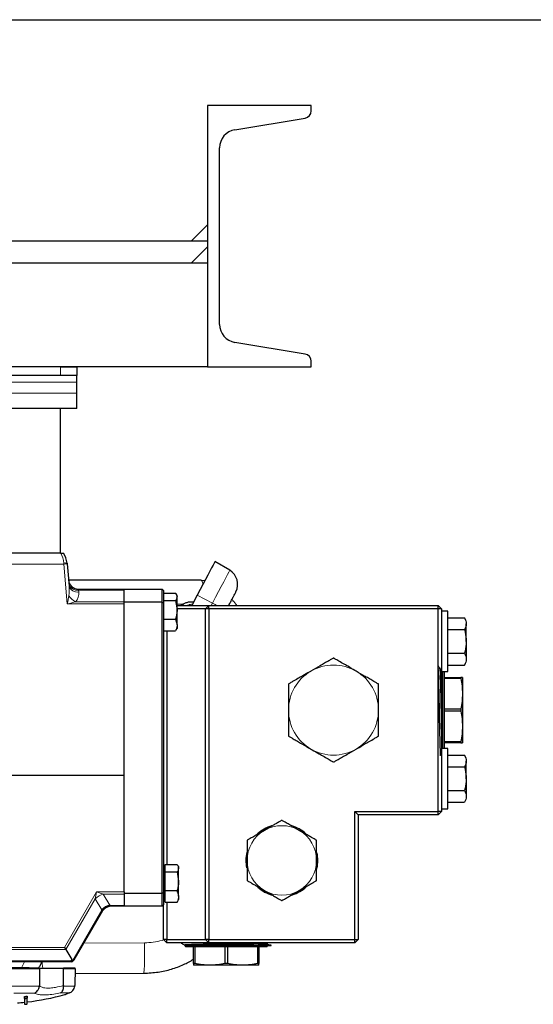
# Model space of a CAD drawing. Units: inches. Extents: x 0.5 to 33.5, y 0.5 to 21.
# Drawn here: x 14.5 to 16.5, y 17.2 to 21 of the extents above; entities that cross this region are included whole.
import ezdxf

# ---------------------------------------------------------------- set-up
doc = ezdxf.new("R2010")
doc.units = ezdxf.units.IN
doc.header["$MEASUREMENT"] = 0
doc.layers.add('TITLE_BLOCK', color=7, linetype='Continuous', lineweight=30)

msp = doc.modelspace()

# ---------------------------------------------------------------- linework, layer by layer
at = {"color": 7, "linetype": 'Continuous', "lineweight": 30}
for p, q in [((15.2137, 20.6725), (15.2137, 19.6725)), ((15.6097, 20.6725), (15.2137, 20.6725)), ((15.6097, 20.6509), (15.6097, 20.6725)), ((15.3182, 20.5791), (15.5867, 20.6238)), ((15.2597, 19.8349), (15.2597, 20.51)), ((15.1512, 20.1525), (15.2137, 20.215)), ((15.2137, 20.1525), (11.2137, 20.1525)), ((15.2137, 20.131), (15.1512, 20.0685)), ((15.2137, 20.0685), (11.2137, 20.0685)), ((15.2137, 20.0685), (15.2137, 19.6725)), ((15.5867, 19.7211), (15.3182, 19.7659)), ((15.6097, 19.6725), (15.6097, 19.694)), ((15.2137, 19.6725), (11.2137, 19.6725)), ((14.6512, 19.6724), (12.12, 19.6724)), ((14.6512, 19.6724), (14.7137, 19.6724)), ((14.7137, 19.6724), (14.7137, 19.6388)), ((15.2137, 19.6725), (15.6097, 19.6725)), ((14.6512, 19.6388), (12.12, 19.6388)), ((14.7137, 19.6388), (14.6512, 19.6388)), ((14.7137, 19.6138), (14.7137, 19.6388)), ((14.7137, 19.5724), (14.7137, 19.6138)), ((14.7137, 19.5138), (14.7137, 19.5724)), ((14.7137, 19.5138), (12.0575, 19.5138)), ((14.6512, 18.9595), (14.6512, 19.5138)), ((14.6512, 18.9595), (14.4637, 18.9595)), ((14.6512, 18.9595), (14.6523, 18.9595)), ((14.6765, 18.9191), (14.6838, 18.8352)), ((15.2981, 18.8945), (15.2415, 18.9281)), ((15.1887, 18.8562), (14.682, 18.8562)), ((15.1887, 18.8562), (15.2032, 18.8551)), ((14.7193, 18.8225), (14.895, 18.8225)), ((14.895, 18.7725), (14.895, 18.8225)), ((14.895, 18.8225), (15.04, 18.8225)), ((15.04, 18.7725), (15.04, 18.8225)), ((15.045, 18.8175), (15.04, 18.8225)), ((15.045, 18.8175), (15.045, 18.7704)), ((15.045, 18.8065), (15.0914, 18.8065)), ((15.097, 18.7975), (15.0938, 18.8029)), ((15.097, 18.7927), (15.097, 18.7975)), ((15.097, 18.7432), (15.097, 18.7927)), ((15.1743, 18.7997), (15.1534, 18.76)), ((15.04, 18.7725), (14.895, 18.7725)), ((14.895, 18.7657), (14.895, 18.7725)), ((14.895, 18.11), (14.895, 18.7657)), ((15.04, 18.7725), (15.045, 18.7704)), ((15.04, 17.66), (15.04, 18.7725)), ((15.045, 18.779), (15.0914, 18.779)), ((15.045, 18.7704), (15.045, 17.662)), ((15.0914, 18.779), (15.097, 18.7432)), ((15.093, 18.7688), (15.097, 18.7845)), ((15.097, 18.76), (15.2187, 18.76)), ((15.1114, 18.76), (15.118, 18.7649)), ((15.2062, 18.7475), (15.2187, 18.76)), ((15.2187, 18.7475), (15.2187, 18.76)), ((15.2187, 18.76), (16.095, 18.76)), ((16.095, 18.7475), (16.095, 18.76)), ((16.1075, 18.7475), (16.095, 18.76)), ((15.093, 18.7012), (15.097, 18.7268)), ((15.2062, 18.7475), (15.097, 18.7475)), ((15.097, 18.6854), (15.097, 18.7432)), ((15.2187, 18.7475), (15.2062, 18.7475)), ((15.2062, 17.4825), (15.2062, 18.7475)), ((15.2187, 18.7475), (15.2187, 17.4825)), ((16.095, 18.7475), (15.2187, 18.7475)), ((16.095, 17.9725), (16.095, 18.7475)), ((16.1075, 18.7475), (16.095, 18.7475)), ((16.1075, 18.7475), (16.1075, 17.9725)), ((16.1325, 18.7377), (16.1075, 18.7377)), ((16.1325, 18.5072), (16.1325, 18.7377)), ((15.045, 18.7074), (15.0914, 18.7074)), ((15.0914, 18.7074), (15.097, 18.6854)), ((15.097, 18.6854), (15.097, 18.6725)), ((16.1325, 18.7127), (16.1957, 18.7127)), ((16.2027, 18.7006), (16.1957, 18.7127)), ((16.2027, 18.6225), (16.2027, 18.6901)), ((15.045, 18.6634), (15.0914, 18.6634)), ((15.0575, 18.6634), (15.0575, 17.769)), ((15.0939, 18.6672), (15.097, 18.6725)), ((16.1325, 18.6676), (16.1957, 18.6676)), ((16.2027, 18.6225), (16.2027, 18.5548)), ((16.1325, 18.5774), (16.1957, 18.5774)), ((16.1325, 18.5323), (16.1957, 18.5323)), ((16.1957, 18.5323), (16.2027, 18.5444)), ((16.1043, 18.5191), (16.1009, 18.5191)), ((16.1075, 18.5072), (16.1325, 18.5072)), ((16.1099, 18.5072), (16.1092, 18.4821)), ((16.118, 18.5072), (16.118, 18.36)), ((16.118, 18.485), (16.1819, 18.485)), ((16.1819, 18.4806), (16.118, 18.4806)), ((16.1819, 18.485), (16.1819, 18.4806)), ((16.188, 18.485), (16.188, 18.4225)), ((16.188, 18.4225), (16.188, 18.2975)), ((16.118, 18.3643), (16.1819, 18.3643)), ((16.118, 18.36), (16.118, 18.2127)), ((16.1819, 18.3556), (16.118, 18.3556)), ((16.1819, 18.3643), (16.1819, 18.3556)), ((16.188, 18.2975), (16.188, 18.235)), ((16.118, 18.2393), (16.1819, 18.2393)), ((16.1819, 18.235), (16.118, 18.235)), ((16.1819, 18.2393), (16.1819, 18.235)), ((16.1013, 18.1881), (16.1039, 18.1881)), ((16.1038, 18.1881), (16.1075, 18.1944)), ((16.1325, 18.2127), (16.1075, 18.2127)), ((16.1125, 18.2127), (16.113, 18.2223)), ((16.113, 18.2127), (16.113, 18.2223)), ((16.1325, 17.9822), (16.1325, 18.2127)), ((16.1325, 18.1877), (16.1957, 18.1877)), ((16.2027, 18.1756), (16.1957, 18.1877)), ((16.2027, 18.0975), (16.2027, 18.1651)), ((16.1325, 18.1426), (16.1957, 18.1426)), ((14.895, 18.11), (13.3825, 18.11)), ((14.895, 17.6651), (14.895, 18.11)), ((16.2027, 18.0975), (16.2027, 18.0298)), ((16.1325, 18.0524), (16.1957, 18.0524)), ((16.1325, 18.0073), (16.1957, 18.0073)), ((15.7762, 17.9725), (16.095, 17.9725)), ((15.7762, 17.4825), (15.7762, 17.9725)), ((15.7887, 17.96), (15.7762, 17.9725)), ((16.095, 17.96), (15.7887, 17.96)), ((15.7887, 17.96), (15.7887, 17.4825)), ((16.095, 17.96), (16.095, 17.9725)), ((16.095, 17.96), (16.1075, 17.9725)), ((16.1075, 17.9725), (16.095, 17.9725)), ((16.1075, 17.9822), (16.1325, 17.9822)), ((15.051, 17.769), (15.0974, 17.769)), ((15.051, 17.7415), (15.051, 17.769)), ((15.051, 17.7415), (15.0974, 17.7415)), ((15.051, 17.6699), (15.051, 17.7415)), ((15.0974, 17.7415), (15.103, 17.7057)), ((15.103, 17.7552), (15.103, 17.76)), ((15.103, 17.7057), (15.103, 17.7552)), ((15.103, 17.6479), (15.103, 17.7057)), ((14.895, 17.6651), (14.895, 17.6564)), ((14.895, 17.66), (15.04, 17.66)), ((15.04, 17.66), (15.045, 17.662)), ((15.04, 17.61), (15.04, 17.66)), ((15.045, 17.662), (15.045, 17.615)), ((15.051, 17.6699), (15.0974, 17.6699)), ((15.051, 17.6259), (15.051, 17.6699)), ((15.0974, 17.6699), (15.103, 17.6479)), ((15.099, 17.6637), (15.103, 17.6893)), ((14.895, 17.6564), (14.895, 17.6133)), ((15.051, 17.6259), (15.0974, 17.6259)), ((15.0575, 17.6259), (15.0575, 17.4825)), ((15.103, 17.6479), (15.103, 17.635)), ((14.8069, 17.585), (14.7029, 17.4047)), ((14.8069, 17.585), (14.8069, 17.585)), ((14.895, 17.61), (14.8502, 17.61)), ((14.895, 17.61), (14.895, 17.6133)), ((15.04, 17.61), (14.895, 17.61)), ((15.04, 17.61), (15.045, 17.615)), ((15.045, 17.4825), (15.045, 17.615)), ((15.0575, 17.47), (15.045, 17.4825)), ((15.0575, 17.4825), (15.045, 17.4825)), ((15.0575, 17.4825), (15.2062, 17.4825)), ((15.0575, 17.47), (15.0575, 17.4825)), ((15.2187, 17.4825), (15.2062, 17.4825)), ((15.2187, 17.47), (15.2062, 17.4825)), ((15.2187, 17.4825), (15.7762, 17.4825)), ((15.2187, 17.47), (15.2187, 17.4825)), ((15.7762, 17.47), (15.7762, 17.4825)), ((15.7762, 17.47), (15.7887, 17.4825)), ((15.7762, 17.4825), (15.7887, 17.4825)), ((14.6719, 17.4439), (14.6945, 17.4062)), ((15.2187, 17.47), (15.0575, 17.47)), ((15.1131, 17.47), (15.1131, 17.4685)), ((15.1131, 17.4685), (15.1145, 17.4683)), ((15.1258, 17.4612), (15.1258, 17.4594)), ((15.1258, 17.4594), (15.1473, 17.4594)), ((15.1287, 17.4594), (15.1287, 17.4544)), ((15.285, 17.4544), (15.1287, 17.4544)), ((15.16, 17.3906), (15.16, 17.4544)), ((15.1643, 17.4544), (15.1643, 17.3906)), ((15.7762, 17.47), (15.2187, 17.47)), ((15.2806, 17.3906), (15.2806, 17.4544)), ((15.4412, 17.4544), (15.285, 17.4544)), ((15.2893, 17.4544), (15.2893, 17.3906)), ((15.4056, 17.3906), (15.4056, 17.4544)), ((15.41, 17.4544), (15.41, 17.3906)), ((15.4412, 17.4544), (15.4412, 17.4594)), ((15.4437, 17.4681), (15.4441, 17.4681)), ((15.4441, 17.4681), (15.4441, 17.47)), ((14.6915, 17.3975), (12.0578, 17.3975)), ((14.6915, 17.4008), (14.6945, 17.4062)), ((14.7029, 17.4047), (14.7023, 17.4037)), ((14.5714, 17.3713), (14.5705, 17.3062)), ((14.5714, 17.3713), (14.5714, 17.3736)), ((14.6626, 17.3066), (14.6633, 17.3717)), ((14.6887, 17.3725), (14.6887, 17.3719)), ((14.7069, 17.3722), (14.7057, 17.307)), ((15.1643, 17.3906), (15.16, 17.3906)), ((15.2225, 17.3844), (15.16, 17.3844)), ((15.3475, 17.3844), (15.2225, 17.3844)), ((15.2893, 17.3906), (15.2806, 17.3906)), ((15.41, 17.3844), (15.3475, 17.3844)), ((15.41, 17.3906), (15.4056, 17.3906)), ((14.7065, 17.3522), (14.9704, 17.3539)), ((14.5703, 17.3037), (14.5705, 17.3062)), ((14.6626, 17.3066), (14.6626, 17.3041)), ((14.7056, 17.3046), (14.7057, 17.307)), ((14.5131, 17.2651), (14.5132, 17.257)), ((14.5132, 17.257), (14.5131, 17.2651)), ((14.5131, 17.2651), (14.5132, 17.2589)), ((14.5131, 17.2651), (14.5132, 17.257)), ((14.5132, 17.257), (14.5132, 17.2589)), ((14.5244, 17.2664), (14.5242, 17.2583)), ((14.5244, 17.2664), (14.5242, 17.2583))]:
    msp.add_line(p, q, dxfattribs=at)
at = {"color": 8, "linetype": 'Continuous', "lineweight": 0}
for p, q in [((14.6512, 19.6388), (14.6512, 19.6724)), ((14.7137, 19.6138), (12.0575, 19.6138)), ((14.7137, 19.5724), (12.0575, 19.5724)), ((14.6641, 18.9184), (14.4509, 18.9184)), ((14.6774, 18.7657), (14.6641, 18.9184)), ((14.7206, 18.8188), (14.7212, 18.8119)), ((14.895, 18.8188), (14.7206, 18.8188)), ((15.2323, 18.7688), (15.1743, 18.7997)), ((14.895, 18.7657), (14.6774, 18.7657)), ((14.7087, 18.7741), (14.895, 18.7741)), ((15.118, 18.7649), (15.097, 18.7649)), ((15.2277, 18.76), (15.2323, 18.7688)), ((14.6668, 17.4526), (14.7895, 17.6651)), ((14.7895, 17.6651), (14.895, 17.6651)), ((14.7844, 17.6387), (14.6719, 17.4439)), ((14.8096, 17.5966), (14.7844, 17.6387)), ((14.895, 17.6564), (14.815, 17.6564)), ((14.815, 17.6564), (14.8402, 17.6143)), ((14.6981, 17.4034), (14.8096, 17.5966)), ((14.8408, 17.6133), (14.895, 17.6133)), ((12.0578, 17.4526), (14.6668, 17.4526)), ((14.6719, 17.4439), (12.0578, 17.4439)), ((14.7397, 17.4685), (14.9724, 17.4699)), ((12.0578, 17.4008), (14.6915, 17.4008)), ((14.6915, 17.3975), (14.6915, 17.4008))]:
    msp.add_line(p, q, dxfattribs=at)
at = {"color": 8, "linetype": 'Continuous', "lineweight": 0, "flags": 128}
for points in [[(14.6638, 18.9223), (14.6639, 18.9204), (14.6641, 18.9184)], [(15.2323, 18.7688), (15.2441, 18.7914), (15.2554, 18.8129), (15.2658, 18.8328), (15.2751, 18.8506), (15.2831, 18.8659), (15.2896, 18.8782), (15.2943, 18.8872), (15.2972, 18.8927), (15.2981, 18.8945)], [(14.7193, 18.8225), (14.7194, 18.8222), (14.7196, 18.8215), (14.7201, 18.8204), (14.7206, 18.8188)], [(15.2483, 18.76), (15.2426, 18.7632), (15.2323, 18.7688)], [(14.5018, 17.3738), (14.5033, 17.3766), (14.5142, 17.3975)]]:
    msp.add_lwpolyline(points, dxfattribs=at)
at = {"color": 7, "linetype": 'Continuous', "lineweight": 30, "flags": 128}
for points in [[(14.6762, 18.9223), (14.6764, 18.9207), (14.6765, 18.9191)], [(15.2415, 18.9281), (15.2407, 18.9266), (15.2383, 18.922), (15.2344, 18.9145), (15.229, 18.9042), (15.2223, 18.8914), (15.2143, 18.8763), (15.2054, 18.8592), (15.1956, 18.8404), (15.1851, 18.8205), (15.1743, 18.7997)], [(15.635, 17.785), (15.6332, 17.807), (15.6318, 17.8142)], [(15.6349, 17.785), (15.6331, 17.807), (15.6318, 17.8139)], [(15.6304, 17.7499), (15.6332, 17.7629), (15.635, 17.785)], [(15.6304, 17.7501), (15.6331, 17.7629), (15.6349, 17.785)]]:
    msp.add_lwpolyline(points, dxfattribs=at)
at = {"color": 7, "linetype": 'Continuous', "lineweight": 30}
for centre, radius, start, end in [((15.5822, 20.6509), 0.0275, 279.463, 0), ((15.3297, 20.51), 0.07, 99.463, 180), ((15.3297, 19.8349), 0.07, 180, 260.537), ((15.5822, 19.694), 0.0275, 0, 80.537), ((14.6015, 18.9158), 0.075, 5, 35.68), ((15.2663, 18.8407), 0.0625, 332.3617, 59.3617), ((14.7193, 18.86), 0.0375, 185, 270), ((15.4975, 17.785), 0.1375, 106.4268, 132.4586), ((15.4975, 17.785), 0.1375, 106.4824, 132.4011), ((15.4975, 17.785), 0.1375, 47.863, 74.0949), ((15.4975, 17.785), 0.1375, 47.9332, 74.0522), ((15.4975, 17.785), 0.1375, 166.932, 191.9204), ((15.4975, 17.785), 0.1375, 167.0462, 191.8233), ((15.4975, 17.785), 0.1375, 228.0757, 254.6462), ((15.4975, 17.785), 0.1375, 228.1563, 254.6169), ((15.4975, 17.785), 0.1375, 286.9101, 312.8589), ((15.4975, 17.785), 0.1375, 286.9776, 312.8156), ((14.8502, 17.56), 0.05, 90.0003, 149.9977), ((14.8586, 17.5441), 0.0715, 104.4397, 133.4323), ((14.86, 17.5447), 0.0723, 105.8408, 134.1437), ((14.6915, 17.41), 0.0125, 270, 330), ((14.695, 17.4095), 0.00932, 247.9943, 321.9198), ((14.418, -38.4419), 55.8157, 89.84246, 89.95057), ((14.4178, 73.2329), 55.8617, 270.04955, 270.15758), ((14.6551, 26.0276), 8.6544, 269.44603, 270.05388), ((14.6551, 8.7136), 8.6581, 89.94625, 90.55384), ((14.6449, 13.5596), 3.8137, 89.0688, 89.7243), ((14.6449, 21.1822), 3.8105, 270.2755, 270.9315), ((14.7037, 17.7522), 0.38, 267.7361, 270.4782), ((14.402, 18.2438), 0.985, 276.4749, 277.1372), ((14.4014, 18.2588), 1.0062, 276.3803, 277.0123), ((14.4011, 18.2596), 1.0088, 276.3804, 277.0107), ((25.8762, 17.4525), 11.3647, 180.98584, 181.09737), ((2.5772, 17.4644), 11.9489, 358.90491, 359.0116), ((14.4012, 18.255), 1.0186, 276.9215, 285.1563), ((14.4012, 18.255), 1.0186, 274.7972, 276.3277), ((14.4012, 18.2633), 1.0346, 276.2373, 276.8068)]:
    msp.add_arc(centre, radius, start, end, dxfattribs=at)
at = {"color": 8, "linetype": 'Continuous', "lineweight": 0}
for centre, radius, start, end in [((14.67, 18.8863), 0.0366, 80.1978, 99.8022), ((14.675, 18.8292), 0.0899, 89.026, 96.9799), ((14.7147, 18.851), 0.0327, 195.7898, 280.4205), ((14.7153, 18.844), 0.0327, 195.79, 280.4205), ((14.7355, 18.829), 0.0611, 211.0823, 243.9494), ((15.094, 18.7392), 0.0351, 36.2191, 46.8462), ((15.695, 18.36), 0.1722, 60, 120), ((15.695, 18.36), 0.1722, 120, 180), ((15.695, 18.36), 0.1722, 0, 60), ((15.695, 18.36), 0.1722, 180, 240), ((15.695, 18.36), 0.1722, 300, 0), ((15.695, 18.36), 0.1722, 240, 300), ((15.4975, 17.785), 0.1329, 120, 180), ((15.4975, 17.785), 0.1329, 60, 120), ((15.4975, 17.785), 0.1329, 0, 60), ((15.4975, 17.785), 0.1329, 180, 240), ((15.4975, 17.785), 0.1329, 300, 0), ((15.4975, 17.785), 0.1329, 240, 300), ((14.8348, 17.5868), 0.0723, 105.8418, 134.1434), ((13.6689, 17.4342), 1.304, 356.4699, 1.5725), ((14.4179, 72.887), 55.5834, 270.05005, 270.15704), ((14.6441, 21.1001), 3.796, 270.2791, 270.928), ((14.417, 69.6656), 52.3879, 270.06043, 270.1465), ((14.6296, 20.9074), 3.6291, 270.3461, 270.8608)]:
    msp.add_arc(centre, radius, start, end, dxfattribs=at)
for centre, major_axis, ratio, start_param, end_param in [((14.6015, 18.9158), (0, 0.075), 0.833333, 4.799655, 5.335123), ((14.671, 18.8386), (-0.0058, 0.0532), 0.232559, 3.805495, 4.622758), ((14.6774, 18.7653), (0.0085, 0.0467), 0.001638, 0.811261, 1.561753), ((14.671, 18.8121), (-0.0319, 0.043), 0.907197, 3.298854, 4.116117), ((14.6774, 18.7653), (0.0458, 0.0125), 0.008862, 0.817888, 1.56838), ((14.7895, 17.6656), (0.0072, 0.0375), 0.002159, 3.91577, 4.701168), ((14.7895, 17.6656), (0.0361, -0.0125), 0.010793, 4.716125, 5.501523), ((14.677, 17.41), (0.0254, -0.0059), 0.205644, 5.401884, 6.22104), ((14.6626, 17.385), (0.0403, 0.0223), 0.197241, 5.966147, 6.014982)]:
    msp.add_ellipse(centre, major_axis=major_axis, ratio=ratio, start_param=start_param, end_param=end_param, dxfattribs=at)
at = {"color": 7, "linetype": 'Continuous', "lineweight": 30}
for centre, major_axis, ratio, start_param, end_param in [((14.7637, 17.5351), (0.0453, 0.0666), 0.137128, 5.950924, 5.973536), ((14.7637, 17.5717), (0.0772, 0.0415), 0.566647, 0.003543, 0.026155), ((14.6668, 17.4531), (-0.0072, 0.0125), 0.015118, 1.596975, 2.382373), ((14.7021, 17.4283), (0.0041, 0.0249), 0.373213, 2.727365, 3.155854), ((14.692, 17.411), (0.0108, -0.0062), 0.40544, 5.515238, 6.283185)]:
    msp.add_ellipse(centre, major_axis=major_axis, ratio=ratio, start_param=start_param, end_param=end_param, dxfattribs=at)
for points, knots in [([(14.6523, 18.9595), (14.6535, 18.9595), (14.6559, 18.9595), (14.659, 18.9595), (14.6611, 18.9595), (14.6623, 18.9595), (14.6624, 18.9595), (14.6624, 18.9595)], [0, 0, 0, 0, 0.221552, 0.444418, 0.644706, 0.834805, 1, 1, 1, 1]), ([(15.0914, 18.8065), (15.0937, 18.803), (15.0966, 18.7985), (15.0969, 18.7938), (15.097, 18.7927)], [0, 0, 0, 0, 0.768151, 1, 1, 1, 1]), ([(15.097, 18.7927), (15.0963, 18.7891), (15.0954, 18.7844), (15.0921, 18.7799), (15.0914, 18.779)], [0, 0, 0, 0, 0.788997, 1, 1, 1, 1]), ([(15.097, 18.7845), (15.097, 18.785), (15.097, 18.7868), (15.0964, 18.7885), (15.0959, 18.7897)], [0, 0, 0, 0, 0.300249, 1, 1, 1, 1]), ([(15.2945, 18.76), (15.2952, 18.7613), (15.2986, 18.7677), (15.304, 18.7779), (15.3103, 18.7901), (15.3154, 18.7999), (15.3191, 18.8068), (15.3213, 18.811), (15.3215, 18.8115), (15.3217, 18.8118)], [0, 0, 0, 0, 0.04163, 0.203478, 0.368206, 0.532932, 0.694781, 0.851163, 1, 1, 1, 1]), ([(15.118, 18.7649), (15.1217, 18.7667), (15.1291, 18.7704), (15.1435, 18.7744), (15.1543, 18.7744), (15.161, 18.7744)], [0, 0, 0, 0, 0.277385, 0.554781, 1, 1, 1, 1]), ([(15.3064, 18.7826), (15.3092, 18.7797), (15.3151, 18.7738), (15.321, 18.7661), (15.3235, 18.7611), (15.3241, 18.76)], [0, 0, 0, 0, 0.419145, 0.867666, 1, 1, 1, 1]), ([(15.097, 18.7432), (15.0969, 18.7423), (15.0969, 18.7303), (15.094, 18.7184), (15.0914, 18.7074)], [0, 0, 0, 0, 0.0702139, 1, 1, 1, 1]), ([(15.097, 18.6854), (15.0969, 18.6849), (15.0969, 18.6775), (15.094, 18.6702), (15.0914, 18.6634)], [0, 0, 0, 0, 0.070214, 1, 1, 1, 1]), ([(16.1957, 18.7127), (16.1977, 18.709), (16.2016, 18.7016), (16.2023, 18.694), (16.2027, 18.6901)], [0, 0, 0, 0, 0.495459, 1, 1, 1, 1]), ([(16.2027, 18.6901), (16.2027, 18.6896), (16.2026, 18.6856), (16.2011, 18.6779), (16.1975, 18.671), (16.1957, 18.6676)], [0, 0, 0, 0, 0.070079, 0.530781, 1, 1, 1, 1]), ([(16.1957, 18.6676), (16.1966, 18.6643), (16.2007, 18.6496), (16.2018, 18.6344), (16.2027, 18.6225)], [0, 0, 0, 0, 0.222019, 1, 1, 1, 1]), ([(16.2027, 18.6225), (16.2026, 18.6188), (16.2023, 18.6035), (16.1986, 18.5887), (16.1957, 18.5774)], [0, 0, 0, 0, 0.240516, 1, 1, 1, 1]), ([(16.1957, 18.5774), (16.1977, 18.5737), (16.2016, 18.5663), (16.2023, 18.5587), (16.2027, 18.5548)], [0, 0, 0, 0, 0.495454, 1, 1, 1, 1]), ([(15.695, 18.5589), (15.6948, 18.5588), (15.6945, 18.5586), (15.692, 18.5572), (15.6864, 18.5539), (15.6756, 18.5477), (15.6607, 18.5391), (15.6379, 18.5259), (15.6206, 18.5159), (15.6088, 18.5091)], [0, 0, 0, 0, 0.043016, 0.085845, 0.157, 0.280472, 0.455131, 0.63073, 1, 1, 1, 1]), ([(15.7811, 18.5091), (15.7795, 18.51), (15.769, 18.5161), (15.7523, 18.5257), (15.7304, 18.5384), (15.715, 18.5473), (15.7041, 18.5536), (15.6989, 18.5566), (15.6958, 18.5584), (15.695, 18.5588), (15.695, 18.5589), (15.695, 18.5589)], [0, 0, 0, 0, 0.048898, 0.331738, 0.52346, 0.74047, 0.819676, 0.899379, 0.947922, 0.990881, 1, 1, 1, 1]), ([(16.101, 18.519), (16.0998, 18.5211), (16.0978, 18.5246), (16.0957, 18.5281), (16.095, 18.5294)], [0, 0, 0, 0, 0.609384, 1, 1, 1, 1]), ([(16.2027, 18.5548), (16.2027, 18.5543), (16.2026, 18.5502), (16.2011, 18.5426), (16.1975, 18.5357), (16.1957, 18.5323)], [0, 0, 0, 0, 0.070089, 0.530786, 1, 1, 1, 1]), ([(15.6088, 18.5091), (15.6073, 18.5082), (15.5967, 18.5022), (15.5801, 18.4925), (15.5582, 18.4799), (15.5427, 18.471), (15.5319, 18.4647), (15.5266, 18.4617), (15.5236, 18.4599), (15.5228, 18.4594), (15.5227, 18.4594), (15.5227, 18.4594)], [0, 0, 0, 0, 0.048898, 0.331737, 0.52346, 0.74047, 0.819674, 0.89938, 0.947922, 0.990881, 1, 1, 1, 1]), ([(15.8672, 18.4594), (15.8671, 18.4595), (15.8668, 18.4597), (15.8642, 18.4611), (15.8587, 18.4644), (15.8478, 18.4706), (15.833, 18.4792), (15.8101, 18.4924), (15.7928, 18.5024), (15.7811, 18.5091)], [0, 0, 0, 0, 0.0430159, 0.0858447, 0.1569984, 0.2804723, 0.4551316, 0.6307298, 1, 1, 1, 1]), ([(16.095, 18.5147), (16.095, 18.5129), (16.0954, 18.5058), (16.0961, 18.4826), (16.097, 18.4471), (16.0979, 18.4047), (16.0987, 18.36), (16.0995, 18.3152), (16.1004, 18.273), (16.1014, 18.2368), (16.1022, 18.2096), (16.103, 18.192), (16.1036, 18.1897), (16.1038, 18.1886)], [0, 0, 0, 0, 0.033141, 0.12901, 0.228264, 0.327518, 0.423387, 0.519257, 0.618511, 0.717765, 0.813634, 0.909504, 1, 1, 1, 1]), ([(16.101, 18.5183), (16.1013, 18.5173), (16.1018, 18.5152), (16.1026, 18.4991), (16.1034, 18.474), (16.1043, 18.4405), (16.1053, 18.4014), (16.1061, 18.36), (16.1069, 18.3186), (16.1078, 18.2794), (16.1087, 18.2463), (16.1094, 18.2237), (16.1098, 18.2165), (16.11, 18.214)], [0, 0, 0, 0, 0.083718, 0.178557, 0.273396, 0.371583, 0.46977, 0.564609, 0.659448, 0.757635, 0.855823, 0.950662, 1, 1, 1, 1]), ([(16.1044, 18.5186), (16.1047, 18.5176), (16.1053, 18.5155), (16.1061, 18.499), (16.1068, 18.478), (16.1073, 18.4599), (16.1075, 18.4529)], [0, 0, 0, 0, 0.26557, 0.545789, 0.826006, 1, 1, 1, 1]), ([(16.1077, 18.2866), (16.1079, 18.2963), (16.1084, 18.3194), (16.1091, 18.3601), (16.1099, 18.4046), (16.1109, 18.4471), (16.1117, 18.48), (16.1123, 18.4997), (16.1125, 18.506), (16.1126, 18.5072)], [0, 0, 0, 0, 0.126439, 0.300317, 0.474195, 0.654213, 0.834229, 0.96858, 1, 1, 1, 1]), ([(16.113, 18.2223), (16.113, 18.2293), (16.113, 18.2411), (16.113, 18.2644), (16.113, 18.2872), (16.113, 18.3123), (16.113, 18.3389), (16.113, 18.3662), (16.113, 18.3937), (16.113, 18.4207), (16.113, 18.4464), (16.113, 18.4701), (16.113, 18.4901), (16.113, 18.5025), (16.113, 18.507), (16.113, 18.5072)], [0, 0, 0, 0, 0.113637, 0.193048, 0.27246, 0.351871, 0.431282, 0.510648, 0.590034, 0.671197, 0.752359, 0.834721, 0.917084, 0.994622, 1, 1, 1, 1]), ([(15.5227, 18.4594), (15.5227, 18.4594), (15.5227, 18.4594), (15.5227, 18.4587), (15.5227, 18.4555), (15.5227, 18.4479), (15.5227, 18.4315), (15.5227, 18.4072), (15.5227, 18.3819), (15.5227, 18.3661), (15.5227, 18.36)], [0, 0, 0, 0, 0.001903, 0.043648, 0.095351, 0.171905, 0.309326, 0.568278, 0.834139, 1, 1, 1, 1]), ([(15.8672, 18.36), (15.8672, 18.3778), (15.8672, 18.4045), (15.8672, 18.4356), (15.8672, 18.4499), (15.8672, 18.4563), (15.8672, 18.4591), (15.8672, 18.4593), (15.8672, 18.4594)], [0, 0, 0, 0, 0.484462, 0.727978, 0.850181, 0.909283, 0.968992, 1, 1, 1, 1]), ([(16.188, 18.485), (16.1877, 18.485), (16.1871, 18.485), (16.1836, 18.485), (16.1819, 18.485)], [0, 0, 0, 0, 0.498022, 1, 1, 1, 1]), ([(16.1819, 18.4806), (16.1836, 18.471), (16.1871, 18.4518), (16.1877, 18.4323), (16.188, 18.4225)], [0, 0, 0, 0, 0.498287, 1, 1, 1, 1]), ([(16.188, 18.4225), (16.1877, 18.4128), (16.1871, 18.3933), (16.1836, 18.374), (16.1819, 18.3643)], [0, 0, 0, 0, 0.498027, 1, 1, 1, 1]), ([(15.5227, 18.36), (15.5227, 18.3422), (15.5227, 18.3155), (15.5227, 18.2844), (15.5227, 18.2701), (15.5227, 18.2636), (15.5227, 18.2609), (15.5227, 18.2606), (15.5227, 18.2605)], [0, 0, 0, 0, 0.484462, 0.727978, 0.850181, 0.909283, 0.968992, 1, 1, 1, 1]), ([(15.8672, 18.2605), (15.8672, 18.2605), (15.8672, 18.2605), (15.8672, 18.2612), (15.8672, 18.2645), (15.8672, 18.2721), (15.8672, 18.2884), (15.8672, 18.3127), (15.8672, 18.3381), (15.8672, 18.3539), (15.8672, 18.36)], [0, 0, 0, 0, 0.001903, 0.043648, 0.095351, 0.171905, 0.309326, 0.568278, 0.834139, 1, 1, 1, 1]), ([(16.095, 18.3255), (16.0952, 18.337), (16.0955, 18.3521), (16.0958, 18.3673), (16.0959, 18.3709)], [0, 0, 0, 0, 0.75892, 1, 1, 1, 1]), ([(16.1819, 18.3556), (16.1836, 18.346), (16.1871, 18.3268), (16.1877, 18.3073), (16.188, 18.2975)], [0, 0, 0, 0, 0.498289, 1, 1, 1, 1]), ([(16.188, 18.2975), (16.1877, 18.2878), (16.1871, 18.2683), (16.1836, 18.249), (16.1819, 18.2393)], [0, 0, 0, 0, 0.4980237, 1, 1, 1, 1]), ([(15.5227, 18.2605), (15.5229, 18.2604), (15.5231, 18.2603), (15.5257, 18.2588), (15.5313, 18.2556), (15.5421, 18.2494), (15.5569, 18.2408), (15.5797, 18.2276), (15.5971, 18.2176), (15.6088, 18.2108)], [0, 0, 0, 0, 0.043019, 0.085851, 0.157009, 0.28049, 0.45332, 0.630703, 1, 1, 1, 1]), ([(15.7811, 18.2108), (15.7826, 18.2117), (15.7932, 18.2178), (15.8098, 18.2274), (15.8317, 18.2401), (15.8472, 18.249), (15.858, 18.2552), (15.8633, 18.2583), (15.8663, 18.26), (15.8672, 18.2605), (15.8672, 18.2605), (15.8672, 18.2605)], [0, 0, 0, 0, 0.048898, 0.331736, 0.523461, 0.74047, 0.819674, 0.899379, 0.947922, 0.990881, 1, 1, 1, 1]), ([(16.1819, 18.235), (16.1836, 18.235), (16.1871, 18.235), (16.1877, 18.235), (16.188, 18.235)], [0, 0, 0, 0, 0.49829, 1, 1, 1, 1]), ([(15.6088, 18.2108), (15.6104, 18.2099), (15.6209, 18.2038), (15.6376, 18.1942), (15.6595, 18.1816), (15.675, 18.1726), (15.6858, 18.1664), (15.691, 18.1633), (15.6941, 18.1616), (15.6949, 18.1611), (15.6949, 18.1611), (15.695, 18.1611)], [0, 0, 0, 0, 0.048897, 0.331736, 0.523459, 0.74047, 0.819675, 0.899379, 0.947922, 0.990881, 1, 1, 1, 1]), ([(15.695, 18.1611), (15.6951, 18.1612), (15.6954, 18.1613), (15.6979, 18.1628), (15.7035, 18.166), (15.7144, 18.1723), (15.7292, 18.1808), (15.752, 18.194), (15.7693, 18.204), (15.7811, 18.2108)], [0, 0, 0, 0, 0.043015, 0.085844, 0.157, 0.280471, 0.45513, 0.630728, 1, 1, 1, 1]), ([(16.1039, 18.1881), (16.1039, 18.1881), (16.1039, 18.1877), (16.104, 18.1886), (16.1041, 18.1895)], [0, 0, 0, 0, 0.00011, 1, 1, 1, 1]), ([(16.1957, 18.1877), (16.1977, 18.184), (16.2016, 18.1766), (16.2023, 18.169), (16.2027, 18.1651)], [0, 0, 0, 0, 0.49546, 1, 1, 1, 1]), ([(16.2027, 18.1651), (16.2027, 18.1646), (16.2026, 18.1606), (16.2011, 18.1529), (16.1975, 18.146), (16.1957, 18.1426)], [0, 0, 0, 0, 0.070078, 0.530782, 1, 1, 1, 1]), ([(16.1957, 18.1426), (16.1966, 18.1393), (16.2007, 18.1246), (16.2018, 18.1094), (16.2027, 18.0975)], [0, 0, 0, 0, 0.222022, 1, 1, 1, 1]), ([(16.2027, 18.0975), (16.2026, 18.0938), (16.2023, 18.0785), (16.1986, 18.0637), (16.1957, 18.0524)], [0, 0, 0, 0, 0.240516, 1, 1, 1, 1]), ([(16.1957, 18.0524), (16.1977, 18.0487), (16.2016, 18.0413), (16.2023, 18.0337), (16.2027, 18.0298)], [0, 0, 0, 0, 0.495454, 1, 1, 1, 1]), ([(16.2027, 18.0298), (16.2027, 18.0293), (16.2026, 18.0252), (16.2011, 18.0176), (16.1975, 18.0107), (16.1957, 18.0073)], [0, 0, 0, 0, 0.070089, 0.530787, 1, 1, 1, 1]), ([(15.4975, 17.9384), (15.4973, 17.9383), (15.4971, 17.9382), (15.4952, 17.9371), (15.4909, 17.9346), (15.4825, 17.9298), (15.4711, 17.9232), (15.4535, 17.913), (15.4401, 17.9053), (15.431, 17.9)], [0, 0, 0, 0, 0.043011, 0.085844, 0.156996, 0.28047, 0.453273, 0.630631, 1, 1, 1, 1]), ([(15.5639, 17.9), (15.5627, 17.9007), (15.5546, 17.9054), (15.5417, 17.9129), (15.5248, 17.9226), (15.5129, 17.9295), (15.5045, 17.9343), (15.5005, 17.9367), (15.4981, 17.938), (15.4975, 17.9384), (15.4975, 17.9384), (15.4975, 17.9384)], [0, 0, 0, 0, 0.048847, 0.331702, 0.523438, 0.740456, 0.819664, 0.89937, 0.947916, 0.990875, 1, 1, 1, 1]), ([(15.431, 17.9), (15.4298, 17.8994), (15.4217, 17.8947), (15.4088, 17.8872), (15.3919, 17.8775), (15.38, 17.8706), (15.3717, 17.8658), (15.3676, 17.8634), (15.3653, 17.8621), (15.3646, 17.8617), (15.3646, 17.8617), (15.3646, 17.8617)], [0, 0, 0, 0, 0.048848, 0.331704, 0.523438, 0.740458, 0.819665, 0.89937, 0.947915, 0.990875, 1, 1, 1, 1]), ([(15.6303, 17.8617), (15.6302, 17.8618), (15.63, 17.8619), (15.628, 17.863), (15.6237, 17.8655), (15.6154, 17.8703), (15.604, 17.8769), (15.5864, 17.8871), (15.5729, 17.8948), (15.5639, 17.9)], [0, 0, 0, 0, 0.043011, 0.085843, 0.156995, 0.28047, 0.453274, 0.630629, 1, 1, 1, 1]), ([(15.3646, 17.8617), (15.3646, 17.8617), (15.3646, 17.8617), (15.3646, 17.8612), (15.3646, 17.8586), (15.3646, 17.8528), (15.3646, 17.8402), (15.3646, 17.8214), (15.3646, 17.8019), (15.3646, 17.7897), (15.3646, 17.785)], [0, 0, 0, 0, 0.001907, 0.043647, 0.095345, 0.171903, 0.309323, 0.568276, 0.834138, 1, 1, 1, 1]), ([(15.6303, 17.785), (15.6303, 17.7987), (15.6303, 17.8193), (15.6303, 17.8433), (15.6303, 17.8543), (15.6303, 17.8593), (15.6303, 17.8614), (15.6303, 17.8616), (15.6303, 17.8617)], [0, 0, 0, 0, 0.484462, 0.727978, 0.850181, 0.909284, 0.968994, 1, 1, 1, 1]), ([(15.3646, 17.785), (15.3646, 17.7713), (15.3646, 17.7507), (15.3646, 17.7267), (15.3646, 17.7156), (15.3646, 17.7107), (15.3646, 17.7085), (15.3646, 17.7083), (15.3646, 17.7083)], [0, 0, 0, 0, 0.484463, 0.727979, 0.85018, 0.909283, 0.968994, 1, 1, 1, 1]), ([(15.6303, 17.7083), (15.6303, 17.7083), (15.6303, 17.7083), (15.6303, 17.7088), (15.6303, 17.7113), (15.6303, 17.7172), (15.6303, 17.7298), (15.6303, 17.7485), (15.6303, 17.7681), (15.6303, 17.7803), (15.6303, 17.785)], [0, 0, 0, 0, 0.001907, 0.043647, 0.095346, 0.171902, 0.309324, 0.568276, 0.834138, 1, 1, 1, 1]), ([(15.0974, 17.769), (15.0997, 17.7655), (15.1026, 17.761), (15.1029, 17.7563), (15.103, 17.7552)], [0, 0, 0, 0, 0.7681515, 1, 1, 1, 1]), ([(15.103, 17.7552), (15.1023, 17.7516), (15.1014, 17.7469), (15.0981, 17.7424), (15.0974, 17.7415)], [0, 0, 0, 0, 0.7889963, 1, 1, 1, 1]), ([(15.103, 17.7057), (15.1029, 17.7048), (15.1029, 17.6928), (15.1, 17.6809), (15.0974, 17.6699)], [0, 0, 0, 0, 0.070212, 1, 1, 1, 1]), ([(15.3646, 17.7083), (15.3647, 17.7082), (15.3649, 17.7081), (15.3669, 17.7069), (15.3712, 17.7045), (15.3795, 17.6996), (15.3909, 17.693), (15.4086, 17.6829), (15.422, 17.6751), (15.431, 17.6699)], [0, 0, 0, 0, 0.043011, 0.085843, 0.156995, 0.280469, 0.453274, 0.630629, 1, 1, 1, 1]), ([(15.5639, 17.6699), (15.5651, 17.6706), (15.5732, 17.6753), (15.5861, 17.6827), (15.603, 17.6925), (15.6149, 17.6994), (15.6233, 17.7042), (15.6273, 17.7065), (15.6296, 17.7079), (15.6303, 17.7082), (15.6303, 17.7083), (15.6303, 17.7083)], [0, 0, 0, 0, 0.048849, 0.331704, 0.523439, 0.740458, 0.819665, 0.89937, 0.947915, 0.990875, 1, 1, 1, 1]), ([(15.431, 17.6699), (15.4322, 17.6692), (15.4403, 17.6645), (15.4532, 17.6571), (15.4701, 17.6473), (15.482, 17.6405), (15.4904, 17.6356), (15.4944, 17.6333), (15.4968, 17.6319), (15.4974, 17.6316), (15.4974, 17.6316), (15.4975, 17.6315)], [0, 0, 0, 0, 0.048847, 0.331703, 0.523438, 0.740456, 0.819664, 0.89937, 0.947915, 0.990875, 1, 1, 1, 1]), ([(15.4975, 17.6315), (15.4976, 17.6316), (15.4978, 17.6317), (15.4997, 17.6329), (15.504, 17.6354), (15.5124, 17.6402), (15.5238, 17.6468), (15.5415, 17.657), (15.5548, 17.6647), (15.5639, 17.6699)], [0, 0, 0, 0, 0.043008, 0.085838, 0.156984, 0.28045, 0.455083, 0.630656, 1, 1, 1, 1]), ([(15.103, 17.6479), (15.1029, 17.6474), (15.1029, 17.64), (15.1, 17.6327), (15.0974, 17.6259)], [0, 0, 0, 0, 0.070213, 1, 1, 1, 1]), ([(15.0974, 17.6259), (15.0981, 17.6269), (15.1014, 17.6314), (15.1023, 17.636), (15.103, 17.6397)], [0, 0, 0, 0, 0.211003, 1, 1, 1, 1]), ([(15.1131, 17.4686), (15.1153, 17.4674), (15.1195, 17.4649), (15.1237, 17.4625), (15.1259, 17.4612)], [0, 0, 0, 0, 0.500005, 1, 1, 1, 1]), ([(15.4255, 17.47), (15.4246, 17.4699), (15.4187, 17.4696), (15.3984, 17.469), (15.3656, 17.4681), (15.3263, 17.4672), (15.285, 17.4664), (15.2435, 17.4655), (15.2045, 17.4646), (15.1709, 17.4637), (15.1458, 17.4629), (15.1294, 17.4621), (15.1273, 17.4615), (15.1263, 17.4612)], [0, 0, 0, 0, 0.017223, 0.1145994, 0.2154141, 0.3162284, 0.4136048, 0.5109809, 0.6117957, 0.7126108, 0.8099869, 0.9073635, 1, 1, 1, 1]), ([(15.4436, 17.468), (15.4426, 17.4677), (15.4405, 17.4671), (15.4241, 17.4663), (15.399, 17.4655), (15.3655, 17.4646), (15.3264, 17.4637), (15.285, 17.4629), (15.2435, 17.4621), (15.2046, 17.4611), (15.1706, 17.4602), (15.155, 17.4597), (15.1473, 17.4594)], [0, 0, 0, 0, 0.094037, 0.193229, 0.292421, 0.395115, 0.497808, 0.597, 0.696191, 0.798885, 0.90158, 1, 1, 1, 1]), ([(15.1473, 17.4594), (15.1543, 17.4594), (15.1661, 17.4594), (15.1893, 17.4594), (15.2121, 17.4594), (15.2373, 17.4594), (15.2638, 17.4594), (15.2912, 17.4594), (15.3187, 17.4594), (15.3456, 17.4594), (15.3714, 17.4594), (15.395, 17.4594), (15.4153, 17.4594), (15.4321, 17.4594), (15.4401, 17.4594), (15.4441, 17.4594)], [0, 0, 0, 0, 0.105987, 0.180053, 0.254119, 0.328184, 0.402249, 0.476273, 0.550314, 0.626014, 0.701713, 0.778531, 0.855349, 0.927667, 1, 1, 1, 1]), ([(15.2959, 17.4631), (15.3069, 17.4629), (15.3332, 17.4624), (15.3719, 17.4616), (15.4053, 17.4607), (15.4296, 17.46), (15.4393, 17.4596), (15.4441, 17.4594)], [0, 0, 0, 0, 0.172274, 0.41032, 0.648365, 0.826026, 1, 1, 1, 1]), ([(15.4441, 17.4594), (15.4477, 17.4596), (15.4549, 17.46), (15.4582, 17.4608), (15.4527, 17.4616), (15.4358, 17.4625), (15.4166, 17.463), (15.407, 17.4633)], [0, 0, 0, 0, 0.164513, 0.332167, 0.559957, 0.779979, 1, 1, 1, 1]), ([(14.5686, 17.3736), (14.5706, 17.3774), (14.5745, 17.385), (14.5788, 17.3931), (14.5809, 17.3971)], [0, 0, 0, 0, 0.508034, 1, 1, 1, 1]), ([(14.9704, 17.3539), (14.9885, 17.3547), (15.0239, 17.3564), (15.0747, 17.3683), (15.1203, 17.3847), (15.1473, 17.3999), (15.16, 17.407)], [0, 0, 0, 0, 0.272793, 0.533445, 0.781955, 1, 1, 1, 1]), ([(15.16, 17.3906), (15.16, 17.3888), (15.16, 17.3853), (15.16, 17.3847), (15.16, 17.3844)], [0, 0, 0, 0, 0.49829, 1, 1, 1, 1]), ([(15.2225, 17.3844), (15.2127, 17.3847), (15.1932, 17.3853), (15.174, 17.3888), (15.1643, 17.3906)], [0, 0, 0, 0, 0.498025, 1, 1, 1, 1]), ([(15.2806, 17.3906), (15.271, 17.3888), (15.2517, 17.3853), (15.2322, 17.3847), (15.2225, 17.3844)], [0, 0, 0, 0, 0.498287, 1, 1, 1, 1]), ([(15.3475, 17.3844), (15.3377, 17.3847), (15.3182, 17.3853), (15.299, 17.3888), (15.2893, 17.3906)], [0, 0, 0, 0, 0.498028, 1, 1, 1, 1]), ([(15.4056, 17.3906), (15.396, 17.3888), (15.3767, 17.3853), (15.3572, 17.3847), (15.3475, 17.3844)], [0, 0, 0, 0, 0.498289, 1, 1, 1, 1]), ([(15.41, 17.3844), (15.41, 17.3847), (15.41, 17.3853), (15.41, 17.3888), (15.41, 17.3906)], [0, 0, 0, 0, 0.498021, 1, 1, 1, 1]), ([(14.551, 17.2779), (14.551, 17.2779), (14.5531, 17.2786), (14.5576, 17.281), (14.5635, 17.2867), (14.5684, 17.2946), (14.5697, 17.3007), (14.5703, 17.3037)], [0, 0, 0, 0, 0.003553, 0.223703, 0.491098, 0.74529, 1, 1, 1, 1]), ([(14.6515, 17.2784), (14.6515, 17.2784), (14.6531, 17.2791), (14.6563, 17.2814), (14.6601, 17.2871), (14.6626, 17.295), (14.6626, 17.3011), (14.6626, 17.3041)], [0, 0, 0, 0, 0.0035415, 0.2236935, 0.4910915, 0.7452864, 1, 1, 1, 1]), ([(14.6841, 17.2787), (14.6842, 17.2787), (14.6867, 17.2794), (14.6922, 17.2818), (14.6991, 17.2875), (14.7042, 17.2955), (14.7051, 17.3015), (14.7056, 17.3046)], [0, 0, 0, 0, 0.003551, 0.223701, 0.491094, 0.745288, 1, 1, 1, 1]), ([(14.6675, 17.2718), (14.6676, 17.2718), (14.668, 17.2719), (14.6686, 17.2721), (14.6697, 17.2725), (14.6708, 17.2729), (14.6728, 17.2737), (14.6774, 17.2756), (14.6828, 17.2779), (14.6873, 17.2798), (14.6881, 17.2801)], [0, 0, 0, 0, 0.001729, 0.027606, 0.065628, 0.146984, 0.319208, 0.613462, 0.926104, 1, 1, 1, 1])]:
    msp.add_open_spline(points, degree=3, knots=knots, dxfattribs=at)
at = {"color": 8, "linetype": 'Continuous', "lineweight": 0}
for points, knots in [([(15.1959, 18.8411), (15.1948, 18.8455), (15.1926, 18.8542), (15.19, 18.8556), (15.1887, 18.8562)], [0, 0, 0, 0, 0.499474, 1, 1, 1, 1]), ([(15.1562, 18.7653), (15.1508, 18.7646), (15.1441, 18.7637), (15.1381, 18.7606), (15.1369, 18.76)], [0, 0, 0, 0, 0.801754, 1, 1, 1, 1]), ([(14.8069, 17.585), (14.807, 17.5851), (14.8071, 17.5853), (14.8074, 17.5865), (14.8082, 17.5899), (14.809, 17.5936), (14.8095, 17.596)], [0, 0, 0, 0, 0.093369, 0.189437, 0.467383, 1, 1, 1, 1]), ([(14.8408, 17.6133), (14.8429, 17.6126), (14.8458, 17.6115), (14.8487, 17.6105), (14.8497, 17.6102), (14.8502, 17.61), (14.8502, 17.61), (14.8502, 17.61)], [0, 0, 0, 0, 0.525236, 0.702169, 0.880827, 0.902046, 1, 1, 1, 1]), ([(14.9724, 17.4699), (14.9836, 17.4705), (15.0063, 17.4717), (15.0309, 17.4761), (15.0437, 17.4807), (15.0456, 17.4814)], [0, 0, 0, 0, 0.452792, 0.918199, 1, 1, 1, 1]), ([(14.5809, 17.3971), (14.5813, 17.39), (14.5818, 17.3808), (14.5836, 17.3749), (14.584, 17.3735)], [0, 0, 0, 0, 0.772505, 1, 1, 1, 1]), ([(14.5705, 17.3062), (14.5705, 17.3061), (14.5721, 17.3043), (14.5763, 17.3013), (14.5852, 17.2982), (14.5969, 17.2967), (14.6124, 17.2969), (14.6341, 17.2994), (14.6523, 17.304), (14.6626, 17.3066)], [0, 0, 0, 0, 0.0061797, 0.1489041, 0.2915728, 0.4336116, 0.5756404, 0.7627448, 1, 1, 1, 1]), ([(14.6515, 17.2784), (14.6427, 17.2767), (14.6239, 17.2731), (14.6002, 17.2709), (14.5809, 17.2707), (14.5634, 17.2724), (14.5557, 17.2758), (14.551, 17.2779)], [0, 0, 0, 0, 0.19358, 0.412014, 0.577993, 0.743978, 1, 1, 1, 1]), ([(14.6675, 17.2718), (14.6675, 17.2718), (14.6673, 17.2717), (14.6713, 17.2733), (14.6793, 17.2767), (14.6841, 17.2787)], [0, 0, 0, 0, 0.098961, 0.456497, 1, 1, 1, 1])]:
    msp.add_open_spline(points, degree=3, knots=knots, dxfattribs=at)
at = {"layer": 'TITLE_BLOCK', "color": 7, "linetype": 'Continuous', "lineweight": 30}
msp.add_line((0.5, 21), (33.5, 21), dxfattribs=at)

doc.saveas('drawing.dxf')
